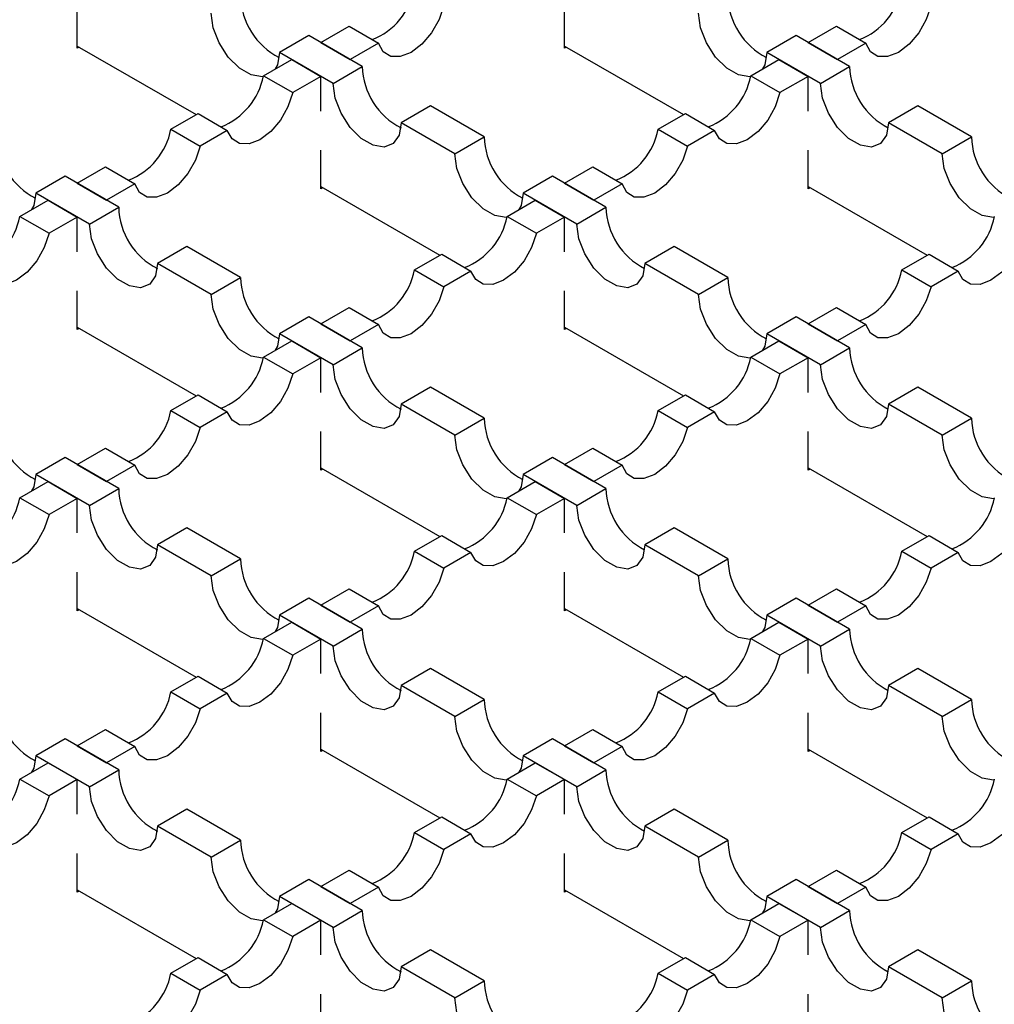
# Model space of a CAD drawing. Units: millimetres. Extents: x 0 to 420, y 0 to 297.
# Drawn here: x 171 to 186, y 88 to 103 of the extents above; entities that cross this region are included whole.
import ezdxf

# ---------------------------------------------------------------- set-up
doc = ezdxf.new("R2010")
doc.units = ezdxf.units.MM

msp = doc.modelspace()

# ---------------------------------------------------------------- linework, layer by layer
at = {"color": 7, "linetype": 'Continuous', "lineweight": 25}
for p, q in [((172.225, 102.2709), (172.225, 102.8309)), ((179.2961, 102.2709), (179.2961, 102.8309)), ((175.7605, 102.3528), (176.1701, 102.5892)), ((176.1701, 102.5892), (176.5943, 102.3443)), ((182.8316, 102.3528), (183.2411, 102.5892)), ((183.2411, 102.5892), (183.6654, 102.3443)), ((175.5837, 102.4548), (175.1595, 102.2099)), ((176.3616, 102.0058), (175.5837, 102.4548)), ((182.6548, 102.4548), (182.2306, 102.2099)), ((183.4326, 102.0058), (182.6548, 102.4548)), ((172.225, 102.3035), (173.9501, 101.3077)), ((175.7605, 102.3528), (176.1848, 102.1079)), ((176.5943, 102.3443), (176.1848, 102.1079)), ((179.2961, 102.3035), (181.0212, 101.3077)), ((182.8316, 102.3528), (183.2559, 102.1079)), ((183.6654, 102.3443), (183.2559, 102.1079)), ((172.2533, 102.2872), (172.225, 102.2709)), ((175.9373, 101.7609), (175.1595, 102.2099)), ((179.3243, 102.2872), (179.2961, 102.2709)), ((183.0084, 101.7609), (182.2306, 102.2099)), ((174.9267, 101.8714), (175.3363, 102.1079)), ((175.3363, 102.1079), (175.7605, 101.8629)), ((181.9978, 101.8714), (182.4073, 102.1079)), ((182.4073, 102.1079), (182.8316, 101.8629)), ((174.9267, 101.8714), (175.351, 101.6265)), ((175.9373, 101.7609), (176.3616, 102.0058)), ((181.9978, 101.8714), (182.422, 101.6265)), ((183.0084, 101.7609), (183.4326, 102.0058)), ((175.7605, 101.8629), (175.351, 101.6265)), ((175.7605, 101.3601), (175.7605, 101.8629)), ((182.8316, 101.8629), (182.422, 101.6265)), ((182.8316, 101.3601), (182.8316, 101.8629)), ((173.5832, 101.0958), (173.978, 101.3238)), ((173.978, 101.3238), (174.4023, 101.0789)), ((177.3515, 101.4343), (176.9272, 101.1894)), ((178.1293, 100.9853), (177.3515, 101.4343)), ((180.6543, 101.0958), (181.0491, 101.3238)), ((181.0491, 101.3238), (181.4734, 101.0789)), ((184.4226, 101.4343), (183.9983, 101.1894)), ((185.2004, 100.9853), (184.4226, 101.4343)), ((177.7051, 100.7404), (176.9272, 101.1894)), ((184.7761, 100.7404), (183.9983, 101.1894)), ((173.5832, 101.0958), (174.0075, 100.8509)), ((174.4023, 101.0789), (174.0075, 100.8509)), ((180.6543, 101.0958), (181.0785, 100.8509)), ((181.4734, 101.0789), (181.0785, 100.8509)), ((177.7051, 100.7404), (178.1293, 100.9853)), ((184.7761, 100.7404), (185.2004, 100.9853)), ((175.7605, 100.2299), (175.7605, 100.7898)), ((182.8316, 100.2299), (182.8316, 100.7898)), ((172.225, 100.3118), (172.6345, 100.5482)), ((172.6345, 100.5482), (173.0588, 100.3033)), ((179.2961, 100.3118), (179.7056, 100.5482)), ((179.7056, 100.5482), (180.1299, 100.3033)), ((172.0482, 100.4138), (171.6239, 100.1689)), ((172.826, 99.9648), (172.0482, 100.4138)), ((172.225, 100.3118), (172.6493, 100.0668)), ((173.0588, 100.3033), (172.6493, 100.0668)), ((179.1193, 100.4138), (178.695, 100.1689)), ((179.8971, 99.9648), (179.1193, 100.4138)), ((179.2961, 100.3118), (179.7203, 100.0668)), ((180.1299, 100.3033), (179.7203, 100.0668)), ((172.4018, 99.7199), (171.6239, 100.1689)), ((175.7605, 100.2625), (177.4856, 99.2666)), ((175.7888, 100.2462), (175.7605, 100.2299)), ((179.4728, 99.7199), (178.695, 100.1689)), ((182.8316, 100.2625), (184.5567, 99.2666)), ((182.8599, 100.2462), (182.8316, 100.2299)), ((171.3912, 99.8304), (171.8007, 100.0668)), ((171.8007, 100.0668), (172.225, 99.8219)), ((178.4623, 99.8304), (178.8718, 100.0668)), ((178.8718, 100.0668), (179.2961, 99.8219)), ((172.4018, 99.7199), (172.826, 99.9648)), ((179.4728, 99.7199), (179.8971, 99.9648)), ((171.3912, 99.8304), (171.8154, 99.5855)), ((172.225, 99.8219), (171.8154, 99.5855)), ((172.225, 99.3191), (172.225, 99.8219)), ((178.4623, 99.8304), (178.8865, 99.5855)), ((179.2961, 99.8219), (178.8865, 99.5855)), ((179.2961, 99.3191), (179.2961, 99.8219)), ((173.816, 99.3933), (173.3917, 99.1484)), ((174.5938, 98.9443), (173.816, 99.3933)), ((180.887, 99.3933), (180.4628, 99.1484)), ((181.6649, 98.9443), (180.887, 99.3933)), ((177.1187, 99.0548), (177.5136, 99.2828)), ((177.5136, 99.2828), (177.9378, 99.0378)), ((184.1898, 99.0548), (184.5846, 99.2828)), ((184.5846, 99.2828), (185.0089, 99.0378)), ((174.1695, 98.6994), (173.3917, 99.1484)), ((177.1187, 99.0548), (177.543, 98.8099)), ((177.9378, 99.0378), (177.543, 98.8099)), ((181.2406, 98.6994), (180.4628, 99.1484)), ((184.1898, 99.0548), (184.6141, 98.8099)), ((185.0089, 99.0378), (184.6141, 98.8099)), ((174.1695, 98.6994), (174.5938, 98.9443)), ((181.2406, 98.6994), (181.6649, 98.9443)), ((172.225, 98.1888), (172.225, 98.7488)), ((179.2961, 98.1888), (179.2961, 98.7488)), ((175.7605, 98.2707), (176.1701, 98.5072)), ((176.1701, 98.5072), (176.5943, 98.2622)), ((182.8316, 98.2707), (183.2411, 98.5072)), ((183.2411, 98.5072), (183.6654, 98.2622)), ((175.5837, 98.3728), (175.1595, 98.1279)), ((176.3616, 97.9238), (175.5837, 98.3728)), ((182.6548, 98.3728), (182.2306, 98.1279)), ((183.4326, 97.9238), (182.6548, 98.3728)), ((172.225, 98.2215), (173.9501, 97.2256)), ((172.2533, 98.2052), (172.225, 98.1888)), ((175.7605, 98.2707), (176.1848, 98.0258)), ((176.5943, 98.2622), (176.1848, 98.0258)), ((179.2961, 98.2215), (181.0212, 97.2256)), ((179.3243, 98.2052), (179.2961, 98.1888)), ((182.8316, 98.2707), (183.2559, 98.0258)), ((183.6654, 98.2622), (183.2559, 98.0258)), ((174.9267, 97.7894), (175.3363, 98.0258)), ((175.9373, 97.6788), (175.1595, 98.1279)), ((175.3363, 98.0258), (175.7605, 97.7809)), ((181.9978, 97.7894), (182.4073, 98.0258)), ((183.0084, 97.6788), (182.2306, 98.1279)), ((182.4073, 98.0258), (182.8316, 97.7809)), ((175.9373, 97.6788), (176.3616, 97.9238)), ((183.0084, 97.6788), (183.4326, 97.9238)), ((174.9267, 97.7894), (175.351, 97.5445)), ((175.7605, 97.7809), (175.351, 97.5445)), ((175.7605, 97.2781), (175.7605, 97.7809)), ((181.9978, 97.7894), (182.422, 97.5445)), ((182.8316, 97.7809), (182.422, 97.5445)), ((182.8316, 97.2781), (182.8316, 97.7809)), ((177.3515, 97.3523), (176.9272, 97.1074)), ((178.1293, 96.9033), (177.3515, 97.3523)), ((184.4226, 97.3523), (183.9983, 97.1074)), ((185.2004, 96.9033), (184.4226, 97.3523)), ((173.5832, 97.0138), (173.978, 97.2417)), ((173.978, 97.2417), (174.4023, 96.9968)), ((180.6543, 97.0138), (181.0491, 97.2417)), ((181.0491, 97.2417), (181.4734, 96.9968)), ((173.5832, 97.0138), (174.0075, 96.7689)), ((177.7051, 96.6583), (176.9272, 97.1074)), ((180.6543, 97.0138), (181.0785, 96.7689)), ((184.7761, 96.6583), (183.9983, 97.1074)), ((174.4023, 96.9968), (174.0075, 96.7689)), ((177.7051, 96.6583), (178.1293, 96.9033)), ((181.4734, 96.9968), (181.0785, 96.7689)), ((184.7761, 96.6583), (185.2004, 96.9033)), ((175.7605, 96.1478), (175.7605, 96.7078)), ((182.8316, 96.1478), (182.8316, 96.7078)), ((172.225, 96.2297), (172.6345, 96.4661)), ((172.6345, 96.4661), (173.0588, 96.2212)), ((179.2961, 96.2297), (179.7056, 96.4661)), ((179.7056, 96.4661), (180.1299, 96.2212)), ((172.0482, 96.3318), (171.6239, 96.0869)), ((172.826, 95.8827), (172.0482, 96.3318)), ((179.1193, 96.3318), (178.695, 96.0869)), ((179.8971, 95.8827), (179.1193, 96.3318)), ((172.225, 96.2297), (172.6493, 95.9848)), ((173.0588, 96.2212), (172.6493, 95.9848)), ((175.7605, 96.1805), (177.4856, 95.1846)), ((175.7888, 96.1641), (175.7605, 96.1478)), ((179.2961, 96.2297), (179.7203, 95.9848)), ((180.1299, 96.2212), (179.7203, 95.9848)), ((182.8316, 96.1805), (184.5567, 95.1846)), ((182.8599, 96.1641), (182.8316, 96.1478)), ((172.4018, 95.6378), (171.6239, 96.0869)), ((179.4728, 95.6378), (178.695, 96.0869)), ((171.3912, 95.7484), (171.8007, 95.9848)), ((171.8007, 95.9848), (172.225, 95.7399)), ((172.4018, 95.6378), (172.826, 95.8827)), ((178.4623, 95.7484), (178.8718, 95.9848)), ((178.8718, 95.9848), (179.2961, 95.7399)), ((179.4728, 95.6378), (179.8971, 95.8827)), ((171.3912, 95.7484), (171.8154, 95.5035)), ((172.225, 95.7399), (171.8154, 95.5035)), ((172.225, 95.2371), (172.225, 95.7399)), ((178.4623, 95.7484), (178.8865, 95.5035)), ((179.2961, 95.7399), (178.8865, 95.5035)), ((179.2961, 95.2371), (179.2961, 95.7399)), ((173.816, 95.3113), (173.3917, 95.0663)), ((174.5938, 94.8622), (173.816, 95.3113)), ((180.887, 95.3113), (180.4628, 95.0663)), ((181.6649, 94.8622), (180.887, 95.3113)), ((177.1187, 94.9728), (177.5136, 95.2007)), ((177.5136, 95.2007), (177.9378, 94.9558)), ((184.1898, 94.9728), (184.5846, 95.2007)), ((184.5846, 95.2007), (185.0089, 94.9558)), ((174.1695, 94.6173), (173.3917, 95.0663)), ((181.2406, 94.6173), (180.4628, 95.0663)), ((177.1187, 94.9728), (177.543, 94.7279)), ((177.9378, 94.9558), (177.543, 94.7279)), ((184.1898, 94.9728), (184.6141, 94.7279)), ((185.0089, 94.9558), (184.6141, 94.7279)), ((174.1695, 94.6173), (174.5938, 94.8622)), ((181.2406, 94.6173), (181.6649, 94.8622)), ((172.225, 94.1068), (172.225, 94.6668)), ((179.2961, 94.1068), (179.2961, 94.6668)), ((175.7605, 94.1887), (176.1701, 94.4251)), ((176.1701, 94.4251), (176.5943, 94.1802)), ((182.8316, 94.1887), (183.2411, 94.4251)), ((183.2411, 94.4251), (183.6654, 94.1802)), ((175.5837, 94.2908), (175.1595, 94.0458)), ((176.3616, 93.8417), (175.5837, 94.2908)), ((175.7605, 94.1887), (176.1848, 93.9438)), ((176.5943, 94.1802), (176.1848, 93.9438)), ((182.6548, 94.2908), (182.2306, 94.0458)), ((183.4326, 93.8417), (182.6548, 94.2908)), ((182.8316, 94.1887), (183.2559, 93.9438)), ((183.6654, 94.1802), (183.2559, 93.9438)), ((172.225, 94.1395), (173.9501, 93.1436)), ((172.2533, 94.1231), (172.225, 94.1068)), ((175.9373, 93.5968), (175.1595, 94.0458)), ((179.2961, 94.1395), (181.0212, 93.1436)), ((179.3243, 94.1231), (179.2961, 94.1068)), ((183.0084, 93.5968), (182.2306, 94.0458)), ((174.9267, 93.7074), (175.3363, 93.9438)), ((175.3363, 93.9438), (175.7605, 93.6989)), ((181.9978, 93.7074), (182.4073, 93.9438)), ((182.4073, 93.9438), (182.8316, 93.6989)), ((175.9373, 93.5968), (176.3616, 93.8417)), ((183.0084, 93.5968), (183.4326, 93.8417)), ((174.9267, 93.7074), (175.351, 93.4624)), ((175.7605, 93.6989), (175.351, 93.4624)), ((175.7605, 93.196), (175.7605, 93.6989)), ((181.9978, 93.7074), (182.422, 93.4624)), ((182.8316, 93.6989), (182.422, 93.4624)), ((182.8316, 93.196), (182.8316, 93.6989)), ((173.5832, 92.9318), (173.978, 93.1597)), ((173.978, 93.1597), (174.4023, 92.9148)), ((177.3515, 93.2702), (176.9272, 93.0253)), ((178.1293, 92.8212), (177.3515, 93.2702)), ((180.6543, 92.9318), (181.0491, 93.1597)), ((181.0491, 93.1597), (181.4734, 92.9148)), ((184.4226, 93.2702), (183.9983, 93.0253)), ((185.2004, 92.8212), (184.4226, 93.2702)), ((177.7051, 92.5763), (176.9272, 93.0253)), ((184.7761, 92.5763), (183.9983, 93.0253)), ((173.5832, 92.9318), (174.0075, 92.6868)), ((174.4023, 92.9148), (174.0075, 92.6868)), ((180.6543, 92.9318), (181.0785, 92.6868)), ((181.4734, 92.9148), (181.0785, 92.6868)), ((177.7051, 92.5763), (178.1293, 92.8212)), ((184.7761, 92.5763), (185.2004, 92.8212)), ((175.7605, 92.0658), (175.7605, 92.6258)), ((182.8316, 92.0658), (182.8316, 92.6258)), ((172.225, 92.1477), (172.6345, 92.3841)), ((172.6345, 92.3841), (173.0588, 92.1392)), ((179.2961, 92.1477), (179.7056, 92.3841)), ((179.7056, 92.3841), (180.1299, 92.1392)), ((172.0482, 92.2497), (171.6239, 92.0048)), ((172.826, 91.8007), (172.0482, 92.2497)), ((179.1193, 92.2497), (178.695, 92.0048)), ((179.8971, 91.8007), (179.1193, 92.2497)), ((172.225, 92.1477), (172.6493, 91.9028)), ((173.0588, 92.1392), (172.6493, 91.9028)), ((175.7605, 92.0984), (177.4856, 91.1025)), ((175.7888, 92.0821), (175.7605, 92.0658)), ((179.2961, 92.1477), (179.7203, 91.9028)), ((180.1299, 92.1392), (179.7203, 91.9028)), ((182.8316, 92.0984), (184.5567, 91.1025)), ((182.8599, 92.0821), (182.8316, 92.0658)), ((171.3912, 91.6663), (171.8007, 91.9028)), ((172.4018, 91.5558), (171.6239, 92.0048)), ((171.8007, 91.9028), (172.225, 91.6578)), ((178.4623, 91.6663), (178.8718, 91.9028)), ((179.4728, 91.5558), (178.695, 92.0048)), ((178.8718, 91.9028), (179.2961, 91.6578)), ((172.4018, 91.5558), (172.826, 91.8007)), ((179.4728, 91.5558), (179.8971, 91.8007)), ((171.3912, 91.6663), (171.8154, 91.4214)), ((172.225, 91.6578), (171.8154, 91.4214)), ((172.225, 91.155), (172.225, 91.6578)), ((178.4623, 91.6663), (178.8865, 91.4214)), ((179.2961, 91.6578), (178.8865, 91.4214)), ((179.2961, 91.155), (179.2961, 91.6578)), ((173.816, 91.2292), (173.3917, 90.9843)), ((174.5938, 90.7802), (173.816, 91.2292)), ((180.887, 91.2292), (180.4628, 90.9843)), ((181.6649, 90.7802), (180.887, 91.2292)), ((177.1187, 90.8907), (177.5136, 91.1187)), ((177.5136, 91.1187), (177.9378, 90.8737)), ((184.1898, 90.8907), (184.5846, 91.1187)), ((184.5846, 91.1187), (185.0089, 90.8737)), ((174.1695, 90.5353), (173.3917, 90.9843)), ((177.1187, 90.8907), (177.543, 90.6458)), ((177.9378, 90.8737), (177.543, 90.6458)), ((181.2406, 90.5353), (180.4628, 90.9843)), ((184.1898, 90.8907), (184.6141, 90.6458)), ((185.0089, 90.8737), (184.6141, 90.6458)), ((174.1695, 90.5353), (174.5938, 90.7802)), ((181.2406, 90.5353), (181.6649, 90.7802)), ((172.225, 90.0248), (172.225, 90.5847)), ((179.2961, 90.0248), (179.2961, 90.5847)), ((175.7605, 90.1067), (176.1701, 90.3431)), ((176.1701, 90.3431), (176.5943, 90.0982)), ((182.8316, 90.1067), (183.2411, 90.3431)), ((183.2411, 90.3431), (183.6654, 90.0982)), ((175.5837, 90.2087), (175.1595, 89.9638)), ((176.3616, 89.7597), (175.5837, 90.2087)), ((182.6548, 90.2087), (182.2306, 89.9638)), ((183.4326, 89.7597), (182.6548, 90.2087)), ((172.225, 90.0574), (173.9501, 89.0615)), ((172.2533, 90.0411), (172.225, 90.0248)), ((175.7605, 90.1067), (176.1848, 89.8617)), ((176.5943, 90.0982), (176.1848, 89.8617)), ((179.2961, 90.0574), (181.0212, 89.0615)), ((179.3243, 90.0411), (179.2961, 90.0248)), ((182.8316, 90.1067), (183.2559, 89.8617)), ((183.6654, 90.0982), (183.2559, 89.8617)), ((175.9373, 89.5148), (175.1595, 89.9638)), ((183.0084, 89.5148), (182.2306, 89.9638)), ((174.9267, 89.6253), (175.3363, 89.8617)), ((175.3363, 89.8617), (175.7605, 89.6168)), ((175.9373, 89.5148), (176.3616, 89.7597)), ((181.9978, 89.6253), (182.4073, 89.8617)), ((182.4073, 89.8617), (182.8316, 89.6168)), ((183.0084, 89.5148), (183.4326, 89.7597)), ((174.9267, 89.6253), (175.351, 89.3804)), ((175.7605, 89.6168), (175.351, 89.3804)), ((175.7605, 89.114), (175.7605, 89.6168)), ((181.9978, 89.6253), (182.422, 89.3804)), ((182.8316, 89.6168), (182.422, 89.3804)), ((182.8316, 89.114), (182.8316, 89.6168)), ((177.3515, 89.1882), (176.9272, 88.9433)), ((178.1293, 88.7392), (177.3515, 89.1882)), ((184.4226, 89.1882), (183.9983, 88.9433)), ((185.2004, 88.7392), (184.4226, 89.1882)), ((173.5832, 88.8497), (173.978, 89.0777)), ((173.978, 89.0777), (174.4023, 88.8327)), ((180.6543, 88.8497), (181.0491, 89.0777)), ((181.0491, 89.0777), (181.4734, 88.8327)), ((177.7051, 88.4943), (176.9272, 88.9433)), ((184.7761, 88.4943), (183.9983, 88.9433)), ((173.5832, 88.8497), (174.0075, 88.6048)), ((174.4023, 88.8327), (174.0075, 88.6048)), ((177.7051, 88.4943), (178.1293, 88.7392)), ((180.6543, 88.8497), (181.0785, 88.6048)), ((181.4734, 88.8327), (181.0785, 88.6048)), ((184.7761, 88.4943), (185.2004, 88.7392)), ((175.7605, 87.9837), (175.7605, 88.5437)), ((182.8316, 87.9837), (182.8316, 88.5437))]:
    msp.add_line(p, q, dxfattribs=at)
at = {"color": 7, "linetype": 'Continuous', "lineweight": 25, "flags": 128}
for points in [[(177.543, 102.8919), (177.4744, 102.6882), (177.3645, 102.4939), (177.2245, 102.3289), (177.0687, 102.2098), (176.9128, 102.149), (176.7729, 102.1524), (176.663, 102.2198), (176.5943, 102.3443)], [(184.6141, 102.8919), (184.5454, 102.6882), (184.4355, 102.4939), (184.2956, 102.3289), (184.1397, 102.2098), (183.9839, 102.149), (183.8439, 102.1524), (183.734, 102.2198), (183.6654, 102.3443)], [(174.9239, 101.8591), (174.912, 101.8578), (174.7505, 101.8831), (174.5786, 101.9824), (174.417, 102.1435), (174.2853, 102.3471), (174.1994, 102.5687), (174.1695, 102.7814)], [(181.9949, 101.8591), (181.9831, 101.8578), (181.8215, 101.8831), (181.6496, 101.9824), (181.4881, 102.1435), (181.3564, 102.3471), (181.2705, 102.5687), (181.2406, 102.7814)], [(175.1595, 102.2099), (175.1296, 102.0317), (175.0989, 101.9708)], [(182.2306, 102.2099), (182.2007, 102.0317), (182.1699, 101.9708)], [(176.9272, 101.1894), (176.8974, 101.0111), (176.8114, 100.8888), (176.6798, 100.8373), (176.5182, 100.8626), (176.3463, 100.9619), (176.1848, 101.123), (176.0531, 101.3266), (175.9672, 101.5482), (175.9373, 101.7609)], [(183.9983, 101.1894), (183.9685, 101.0111), (183.8825, 100.8888), (183.7508, 100.8373), (183.5893, 100.8626), (183.4174, 100.9619), (183.2559, 101.123), (183.1242, 101.3266), (183.0382, 101.5482), (183.0084, 101.7609)], [(175.351, 101.6265), (175.2823, 101.4228), (175.1724, 101.2285), (175.0325, 101.0634), (174.8766, 100.9444), (174.7208, 100.8835), (174.5808, 100.8869), (174.4709, 100.9543), (174.4023, 101.0789)], [(182.422, 101.6265), (182.3534, 101.4228), (182.2435, 101.2285), (182.1035, 101.0634), (181.9477, 100.9444), (181.7919, 100.8835), (181.6519, 100.8869), (181.542, 100.9543), (181.4734, 101.0789)], [(174.0075, 100.8509), (173.9388, 100.6472), (173.8289, 100.4529), (173.689, 100.2878), (173.5331, 100.1688), (173.3773, 100.1079), (173.2373, 100.1114), (173.1274, 100.1788), (173.0588, 100.3033)], [(178.4594, 99.8181), (178.4475, 99.8168), (178.286, 99.8421), (178.1141, 99.9414), (177.9526, 100.1025), (177.8209, 100.3061), (177.7349, 100.5277), (177.7051, 100.7404)], [(181.0785, 100.8509), (181.0099, 100.6472), (180.9, 100.4529), (180.76, 100.2878), (180.6042, 100.1688), (180.4484, 100.1079), (180.3084, 100.1114), (180.1985, 100.1788), (180.1299, 100.3033)], [(185.5305, 99.8181), (185.5186, 99.8168), (185.3571, 99.8421), (185.1852, 99.9414), (185.0236, 100.1025), (184.8919, 100.3061), (184.806, 100.5277), (184.7761, 100.7404)], [(171.6239, 100.1689), (171.5941, 99.9906), (171.5633, 99.9298)], [(178.695, 100.1689), (178.6652, 99.9906), (178.6344, 99.9298)], [(171.8154, 99.5855), (171.7468, 99.3817), (171.6369, 99.1875), (171.4969, 99.0224), (171.3411, 98.9034), (171.1853, 98.8425), (171.0453, 98.8459), (170.9354, 98.9133), (170.8668, 99.0378)], [(173.3917, 99.1484), (173.3619, 98.9701), (173.2759, 98.8478), (173.1442, 98.7963), (172.9827, 98.8216), (172.8108, 98.9208), (172.6493, 99.082), (172.5176, 99.2856), (172.4316, 99.5071), (172.4018, 99.7199)], [(178.8865, 99.5855), (178.8179, 99.3817), (178.708, 99.1875), (178.568, 99.0224), (178.4122, 98.9034), (178.2563, 98.8425), (178.1164, 98.8459), (178.0065, 98.9133), (177.9378, 99.0378)], [(180.4628, 99.1484), (180.4329, 98.9701), (180.347, 98.8478), (180.2153, 98.7963), (180.0538, 98.8216), (179.8819, 98.9208), (179.7203, 99.082), (179.5886, 99.2856), (179.5027, 99.5071), (179.4728, 99.7199)], [(185.9576, 99.5855), (185.8889, 99.3817), (185.779, 99.1875), (185.6391, 99.0224), (185.4832, 98.9034), (185.3274, 98.8425), (185.1874, 98.8459), (185.0775, 98.9133), (185.0089, 99.0378)], [(177.543, 98.8099), (177.4744, 98.6061), (177.3645, 98.4119), (177.2245, 98.2468), (177.0687, 98.1278), (176.9128, 98.0669), (176.7729, 98.0703), (176.663, 98.1377), (176.5943, 98.2622)], [(184.6141, 98.8099), (184.5454, 98.6061), (184.4355, 98.4119), (184.2956, 98.2468), (184.1397, 98.1278), (183.9839, 98.0669), (183.8439, 98.0703), (183.734, 98.1377), (183.6654, 98.2622)], [(174.9239, 97.7771), (174.912, 97.7757), (174.7505, 97.8011), (174.5786, 97.9003), (174.417, 98.0615), (174.2853, 98.2651), (174.1994, 98.4866), (174.1695, 98.6994)], [(181.9949, 97.7771), (181.9831, 97.7757), (181.8215, 97.8011), (181.6496, 97.9003), (181.4881, 98.0615), (181.3564, 98.2651), (181.2705, 98.4866), (181.2406, 98.6994)], [(175.1595, 98.1279), (175.1296, 97.9496), (175.0989, 97.8888)], [(182.2306, 98.1279), (182.2007, 97.9496), (182.1699, 97.8888)], [(176.9272, 97.1074), (176.8974, 96.9291), (176.8114, 96.8068), (176.6798, 96.7552), (176.5182, 96.7806), (176.3463, 96.8798), (176.1848, 97.041), (176.0531, 97.2446), (175.9672, 97.4661), (175.9373, 97.6788)], [(183.9983, 97.1074), (183.9685, 96.9291), (183.8825, 96.8068), (183.7508, 96.7552), (183.5893, 96.7806), (183.4174, 96.8798), (183.2559, 97.041), (183.1242, 97.2446), (183.0382, 97.4661), (183.0084, 97.6788)], [(175.351, 97.5445), (175.2823, 97.3407), (175.1724, 97.1464), (175.0325, 96.9814), (174.8766, 96.8624), (174.7208, 96.8015), (174.5808, 96.8049), (174.4709, 96.8723), (174.4023, 96.9968)], [(182.422, 97.5445), (182.3534, 97.3407), (182.2435, 97.1464), (182.1035, 96.9814), (181.9477, 96.8624), (181.7919, 96.8015), (181.6519, 96.8049), (181.542, 96.8723), (181.4734, 96.9968)], [(174.0075, 96.7689), (173.9388, 96.5651), (173.8289, 96.3708), (173.689, 96.2058), (173.5331, 96.0868), (173.3773, 96.0259), (173.2373, 96.0293), (173.1274, 96.0967), (173.0588, 96.2212)], [(181.0785, 96.7689), (181.0099, 96.5651), (180.9, 96.3708), (180.76, 96.2058), (180.6042, 96.0868), (180.4484, 96.0259), (180.3084, 96.0293), (180.1985, 96.0967), (180.1299, 96.2212)], [(178.4594, 95.736), (178.4475, 95.7347), (178.286, 95.7601), (178.1141, 95.8593), (177.9526, 96.0205), (177.8209, 96.2241), (177.7349, 96.4456), (177.7051, 96.6583)], [(185.5305, 95.736), (185.5186, 95.7347), (185.3571, 95.7601), (185.1852, 95.8593), (185.0236, 96.0205), (184.8919, 96.2241), (184.806, 96.4456), (184.7761, 96.6583)], [(171.6239, 96.0869), (171.5941, 95.9086), (171.5633, 95.8477)], [(178.695, 96.0869), (178.6652, 95.9086), (178.6344, 95.8477)], [(173.3917, 95.0663), (173.3619, 94.8881), (173.2759, 94.7658), (173.1442, 94.7142), (172.9827, 94.7396), (172.8108, 94.8388), (172.6493, 95), (172.5176, 95.2036), (172.4316, 95.4251), (172.4018, 95.6378)], [(180.4628, 95.0663), (180.4329, 94.8881), (180.347, 94.7658), (180.2153, 94.7142), (180.0538, 94.7396), (179.8819, 94.8388), (179.7203, 95), (179.5886, 95.2036), (179.5027, 95.4251), (179.4728, 95.6378)], [(171.8154, 95.5035), (171.7468, 95.2997), (171.6369, 95.1054), (171.4969, 94.9404), (171.3411, 94.8214), (171.1853, 94.7605), (171.0453, 94.7639), (170.9354, 94.8313), (170.8668, 94.9558)], [(178.8865, 95.5035), (178.8179, 95.2997), (178.708, 95.1054), (178.568, 94.9404), (178.4122, 94.8214), (178.2563, 94.7605), (178.1164, 94.7639), (178.0065, 94.8313), (177.9378, 94.9558)], [(185.9576, 95.5035), (185.8889, 95.2997), (185.779, 95.1054), (185.6391, 94.9404), (185.4832, 94.8214), (185.3274, 94.7605), (185.1874, 94.7639), (185.0775, 94.8313), (185.0089, 94.9558)], [(177.543, 94.7279), (177.4744, 94.5241), (177.3645, 94.3298), (177.2245, 94.1648), (177.0687, 94.0458), (176.9128, 93.9849), (176.7729, 93.9883), (176.663, 94.0557), (176.5943, 94.1802)], [(184.6141, 94.7279), (184.5454, 94.5241), (184.4355, 94.3298), (184.2956, 94.1648), (184.1397, 94.0458), (183.9839, 93.9849), (183.8439, 93.9883), (183.734, 94.0557), (183.6654, 94.1802)], [(174.9239, 93.695), (174.912, 93.6937), (174.7505, 93.7191), (174.5786, 93.8183), (174.417, 93.9794), (174.2853, 94.1831), (174.1994, 94.4046), (174.1695, 94.6173)], [(181.9949, 93.695), (181.9831, 93.6937), (181.8215, 93.7191), (181.6496, 93.8183), (181.4881, 93.9794), (181.3564, 94.1831), (181.2705, 94.4046), (181.2406, 94.6173)], [(175.1595, 94.0458), (175.1296, 93.8676), (175.0989, 93.8067)], [(182.2306, 94.0458), (182.2007, 93.8676), (182.1699, 93.8067)], [(176.9272, 93.0253), (176.8974, 92.8471), (176.8114, 92.7248), (176.6798, 92.6732), (176.5182, 92.6985), (176.3463, 92.7978), (176.1848, 92.9589), (176.0531, 93.1626), (175.9672, 93.3841), (175.9373, 93.5968)], [(183.9983, 93.0253), (183.9685, 92.8471), (183.8825, 92.7248), (183.7508, 92.6732), (183.5893, 92.6985), (183.4174, 92.7978), (183.2559, 92.9589), (183.1242, 93.1626), (183.0382, 93.3841), (183.0084, 93.5968)], [(175.351, 93.4624), (175.2823, 93.2587), (175.1724, 93.0644), (175.0325, 92.8994), (174.8766, 92.7803), (174.7208, 92.7194), (174.5808, 92.7229), (174.4709, 92.7903), (174.4023, 92.9148)], [(182.422, 93.4624), (182.3534, 93.2587), (182.2435, 93.0644), (182.1035, 92.8994), (181.9477, 92.7803), (181.7919, 92.7194), (181.6519, 92.7229), (181.542, 92.7903), (181.4734, 92.9148)], [(174.0075, 92.6868), (173.9388, 92.4831), (173.8289, 92.2888), (173.689, 92.1238), (173.5331, 92.0047), (173.3773, 91.9439), (173.2373, 91.9473), (173.1274, 92.0147), (173.0588, 92.1392)], [(181.0785, 92.6868), (181.0099, 92.4831), (180.9, 92.2888), (180.76, 92.1238), (180.6042, 92.0047), (180.4484, 91.9439), (180.3084, 91.9473), (180.1985, 92.0147), (180.1299, 92.1392)], [(178.4594, 91.654), (178.4475, 91.6527), (178.286, 91.678), (178.1141, 91.7773), (177.9526, 91.9384), (177.8209, 92.142), (177.7349, 92.3636), (177.7051, 92.5763)], [(185.5305, 91.654), (185.5186, 91.6527), (185.3571, 91.678), (185.1852, 91.7773), (185.0236, 91.9384), (184.8919, 92.142), (184.806, 92.3636), (184.7761, 92.5763)], [(171.6239, 92.0048), (171.5941, 91.8266), (171.5633, 91.7657)], [(178.695, 92.0048), (178.6652, 91.8266), (178.6344, 91.7657)], [(173.3917, 90.9843), (173.3619, 90.806), (173.2759, 90.6837), (173.1442, 90.6322), (172.9827, 90.6575), (172.8108, 90.7568), (172.6493, 90.9179), (172.5176, 91.1215), (172.4316, 91.3431), (172.4018, 91.5558)], [(180.4628, 90.9843), (180.4329, 90.806), (180.347, 90.6837), (180.2153, 90.6322), (180.0538, 90.6575), (179.8819, 90.7568), (179.7203, 90.9179), (179.5886, 91.1215), (179.5027, 91.3431), (179.4728, 91.5558)], [(171.8154, 91.4214), (171.7468, 91.2177), (171.6369, 91.0234), (171.4969, 90.8583), (171.3411, 90.7393), (171.1853, 90.6784), (171.0453, 90.6818), (170.9354, 90.7492), (170.8668, 90.8737)], [(178.8865, 91.4214), (178.8179, 91.2177), (178.708, 91.0234), (178.568, 90.8583), (178.4122, 90.7393), (178.2563, 90.6784), (178.1164, 90.6818), (178.0065, 90.7492), (177.9378, 90.8737)], [(185.9576, 91.4214), (185.8889, 91.2177), (185.779, 91.0234), (185.6391, 90.8583), (185.4832, 90.7393), (185.3274, 90.6784), (185.1874, 90.6818), (185.0775, 90.7492), (185.0089, 90.8737)], [(177.543, 90.6458), (177.4744, 90.4421), (177.3645, 90.2478), (177.2245, 90.0827), (177.0687, 89.9637), (176.9128, 89.9028), (176.7729, 89.9063), (176.663, 89.9737), (176.5943, 90.0982)], [(184.6141, 90.6458), (184.5454, 90.4421), (184.4355, 90.2478), (184.2956, 90.0827), (184.1397, 89.9637), (183.9839, 89.9028), (183.8439, 89.9063), (183.734, 89.9737), (183.6654, 90.0982)], [(174.9239, 89.613), (174.912, 89.6117), (174.7505, 89.637), (174.5786, 89.7363), (174.417, 89.8974), (174.2853, 90.101), (174.1994, 90.3226), (174.1695, 90.5353)], [(181.9949, 89.613), (181.9831, 89.6117), (181.8215, 89.637), (181.6496, 89.7363), (181.4881, 89.8974), (181.3564, 90.101), (181.2705, 90.3226), (181.2406, 90.5353)], [(175.1595, 89.9638), (175.1296, 89.7855), (175.0989, 89.7247)], [(182.2306, 89.9638), (182.2007, 89.7855), (182.1699, 89.7247)], [(176.9272, 88.9433), (176.8974, 88.765), (176.8114, 88.6427), (176.6798, 88.5911), (176.5182, 88.6165), (176.3463, 88.7157), (176.1848, 88.8769), (176.0531, 89.0805), (175.9672, 89.302), (175.9373, 89.5148)], [(183.9983, 88.9433), (183.9685, 88.765), (183.8825, 88.6427), (183.7508, 88.5911), (183.5893, 88.6165), (183.4174, 88.7157), (183.2559, 88.8769), (183.1242, 89.0805), (183.0382, 89.302), (183.0084, 89.5148)], [(175.351, 89.3804), (175.2823, 89.1766), (175.1724, 88.9824), (175.0325, 88.8173), (174.8766, 88.6983), (174.7208, 88.6374), (174.5808, 88.6408), (174.4709, 88.7082), (174.4023, 88.8327)], [(182.422, 89.3804), (182.3534, 89.1766), (182.2435, 88.9824), (182.1035, 88.8173), (181.9477, 88.6983), (181.7919, 88.6374), (181.6519, 88.6408), (181.542, 88.7082), (181.4734, 88.8327)], [(174.0075, 88.6048), (173.9388, 88.401), (173.8289, 88.2068), (173.689, 88.0417), (173.5331, 87.9227), (173.3773, 87.8618), (173.2373, 87.8652), (173.1274, 87.9326), (173.0588, 88.0571)], [(181.0785, 88.6048), (181.0099, 88.401), (180.9, 88.2068), (180.76, 88.0417), (180.6042, 87.9227), (180.4484, 87.8618), (180.3084, 87.8652), (180.1985, 87.9326), (180.1299, 88.0571)], [(178.4594, 87.572), (178.4475, 87.5706), (178.286, 87.596), (178.1141, 87.6952), (177.9526, 87.8564), (177.8209, 88.06), (177.7349, 88.2815), (177.7051, 88.4943)], [(185.5305, 87.572), (185.5186, 87.5706), (185.3571, 87.596), (185.1852, 87.6952), (185.0236, 87.8564), (184.8919, 88.06), (184.806, 88.2815), (184.7761, 88.4943)]]:
    msp.add_lwpolyline(points, dxfattribs=at)
at = {"color": 7, "linetype": 'Continuous', "lineweight": 25}
for centre, radius, start, end in [((175.6261, 103.0549), 1.0327, 181.58617, 242.8592), ((176.1444, 103.3215), 0.9916, 291.20105, 349.26977), ((182.6972, 103.0549), 1.0327, 181.58617, 242.8592), ((183.2155, 103.3215), 0.9916, 291.20105, 349.26977), ((173.9524, 102.0561), 0.9916, 291.20105, 349.26977), ((177.3939, 102.0344), 1.0327, 181.58617, 242.8592), ((181.0235, 102.0561), 0.9916, 291.20105, 349.26977), ((184.465, 102.0344), 1.0327, 181.58617, 242.8592), ((172.6089, 101.2805), 0.9916, 291.20105, 349.26977), ((179.68, 101.2805), 0.9916, 291.20105, 349.26977), ((172.0906, 101.0139), 1.0327, 181.58617, 242.8592), ((179.1617, 101.0139), 1.0327, 181.58617, 242.8592), ((186.2327, 101.0139), 1.0327, 181.58617, 242.8592), ((173.8584, 99.9934), 1.0327, 181.58617, 242.8592), ((180.9294, 99.9934), 1.0327, 181.58617, 242.8592), ((170.4169, 100.015), 0.9916, 291.20105, 349.26977), ((177.4879, 100.015), 0.9916, 291.20105, 349.26977), ((184.559, 100.015), 0.9916, 291.20105, 349.26977), ((176.1444, 99.2395), 0.9916, 291.20105, 349.26977), ((183.2155, 99.2395), 0.9916, 291.20105, 349.26977), ((175.6261, 98.9729), 1.0327, 181.58617, 242.8592), ((182.6972, 98.9729), 1.0327, 181.58617, 242.8592), ((177.3939, 97.9524), 1.0327, 181.58617, 242.8592), ((184.465, 97.9524), 1.0327, 181.58617, 242.8592), ((173.9524, 97.974), 0.9916, 291.20105, 349.26977), ((181.0235, 97.974), 0.9916, 291.20105, 349.26977), ((172.6089, 97.1984), 0.9916, 291.20105, 349.26977), ((179.68, 97.1984), 0.9916, 291.20105, 349.26977), ((172.0906, 96.9318), 1.0327, 181.58617, 242.8592), ((179.1617, 96.9318), 1.0327, 181.58617, 242.8592), ((186.2327, 96.9318), 1.0327, 181.58617, 242.8592), ((173.8584, 95.9113), 1.0327, 181.58617, 242.8592), ((180.9294, 95.9113), 1.0327, 181.58617, 242.8592), ((170.4169, 95.933), 0.9916, 291.20105, 349.26977), ((177.4879, 95.933), 0.9916, 291.20105, 349.26977), ((184.559, 95.933), 0.9916, 291.20105, 349.26977), ((176.1444, 95.1574), 0.9916, 291.20105, 349.26977), ((183.2155, 95.1574), 0.9916, 291.20105, 349.26977), ((175.6261, 94.8908), 1.0327, 181.58617, 242.8592), ((182.6972, 94.8908), 1.0327, 181.58617, 242.8592), ((177.3939, 93.8703), 1.0327, 181.58617, 242.8592), ((184.465, 93.8703), 1.0327, 181.58617, 242.8592), ((173.9524, 93.892), 0.9916, 291.20105, 349.26977), ((181.0235, 93.892), 0.9916, 291.20105, 349.26977), ((172.6089, 93.1164), 0.9916, 291.20105, 349.26977), ((179.68, 93.1164), 0.9916, 291.20105, 349.26977), ((172.0906, 92.8498), 1.0327, 181.58617, 242.8592), ((179.1617, 92.8498), 1.0327, 181.58617, 242.8592), ((186.2327, 92.8498), 1.0327, 181.58617, 242.8592), ((173.8584, 91.8293), 1.0327, 181.58617, 242.8592), ((180.9294, 91.8293), 1.0327, 181.58617, 242.8592), ((170.4169, 91.851), 0.9916, 291.20105, 349.26977), ((177.4879, 91.851), 0.9916, 291.20105, 349.26977), ((184.559, 91.851), 0.9916, 291.20105, 349.26977), ((176.1444, 91.0754), 0.9916, 291.20105, 349.26977), ((183.2155, 91.0754), 0.9916, 291.20105, 349.26977), ((175.6261, 90.8088), 1.0327, 181.58617, 242.8592), ((182.6972, 90.8088), 1.0327, 181.58617, 242.8592), ((177.3939, 89.7883), 1.0327, 181.58617, 242.8592), ((184.465, 89.7883), 1.0327, 181.58617, 242.8592), ((173.9524, 89.8099), 0.9916, 291.20105, 349.26977), ((181.0235, 89.8099), 0.9916, 291.20105, 349.26977), ((172.0906, 88.7678), 1.0327, 181.58617, 242.8592), ((172.6089, 89.0344), 0.9916, 291.20105, 349.26977), ((179.1617, 88.7678), 1.0327, 181.58617, 242.8592), ((179.68, 89.0344), 0.9916, 291.20105, 349.26977), ((186.2327, 88.7678), 1.0327, 181.58617, 242.8592)]:
    msp.add_arc(centre, radius, start, end, dxfattribs=at)

doc.saveas('drawing.dxf')
